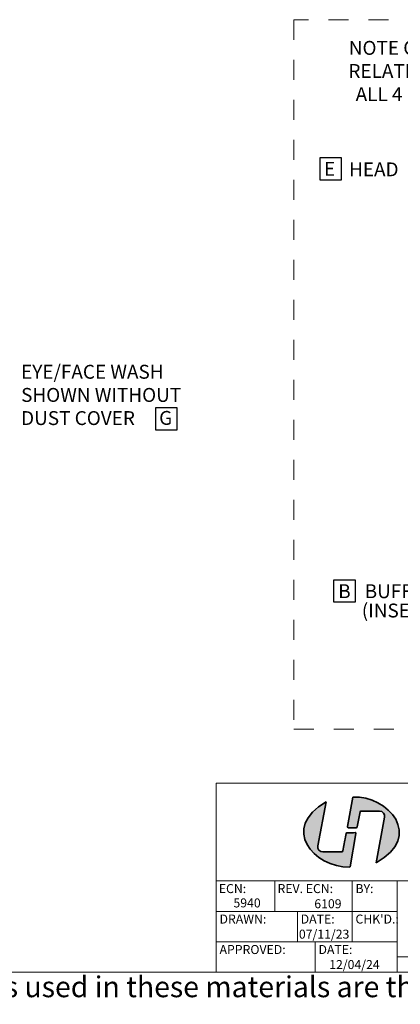
# Model space of a CAD drawing. Units: inches. Extents: x 0.3 to 10.6, y 0.2 to 8.2.
# Drawn here: x 5.5 to 7.4, y 0.2 to 5.2 of the extents above; entities that cross this region are included whole.
import ezdxf

# ---------------------------------------------------------------- set-up
doc = ezdxf.new("R2010")
doc.units = ezdxf.units.IN
doc.header["$MEASUREMENT"] = 0
doc.linetypes.add('HIDDEN', pattern=[0.075, 0.05, -0.025])
doc.layers.add('BORDER', color=7, linetype='Continuous', lineweight=35)
for name, color, linetype in [('DIM1', 7, 'Continuous'), ('HAWS', 2, 'Continuous'), ('TRADEMARK', 7, 'Continuous'), ('TXT', 7, 'Continuous')]:
    doc.layers.add(name, color=color, linetype=linetype)
doc.styles.add('SLDTEXTSTYLE0', font='ARIAL.TTF', dxfattribs={"width": 0.948})
doc.styles.add('SLDTEXTSTYLE1', font='ARIAL.TTF')
doc.styles.add('SLDTEXTSTYLE3', font='ARIAL.TTF', dxfattribs={"width": 0.9})

# ---------------------------------------------------------------- blocks, each defined once
blk = doc.blocks.new('Whole Logo')
at = {"linetype": 'Continuous'}
h = blk.add_hatch(color=7, dxfattribs=at)
edge = h.paths.add_edge_path(flags=0)
edge.add_spline(control_points=[(-1.0197, 0.0813), (-1.0158, 0.0813), (-1.0124, 0.0841), (-1.0116, 0.088)], knot_values=[0, 0, 0, 0, 1, 1, 1, 1], weights=[1, 1, 1, 1], degree=3, periodic=0)
edge.add_line((-1.0116, 0.088), (-0.9865, 0.2147))
edge.add_spline(control_points=[(-0.9865, 0.2147), (-0.9859, 0.2174), (-0.9835, 0.2193), (-0.9808, 0.2193)], knot_values=[2, 2, 2, 2, 3, 3, 3, 3], weights=[1, 1, 1, 1], degree=3, periodic=0)
edge.add_line((-0.9808, 0.2193), (-0.8254, 0.2193))
edge.add_spline(control_points=[(-0.8254, 0.2193), (-0.7985, 0.2193), (-0.7783, 0.195), (-0.7831, 0.1686)], knot_values=[4, 4, 4, 4, 5, 5, 5, 5], weights=[1, 1, 1, 1], degree=3, periodic=0)
edge.add_line((-0.7831, 0.1686), (-0.8533, -0.2104))
edge.add_spline(control_points=[(-0.8533, -0.2104), (-0.4502, 0.0102), (-0.7569, 0.3525), (-1.0473, 0.3363)], knot_values=[6, 6, 6, 6, 7, 7, 7, 7], weights=[1, 1, 1, 1], degree=3, periodic=0)
edge.add_line((-1.0473, 0.3363), (-1.0929, 0.0913))
edge.add_spline(control_points=[(-1.0929, 0.0913), (-1.0938, 0.0862), (-1.0899, 0.0816), (-1.0848, 0.0815)], knot_values=[8, 8, 8, 8, 9, 9, 9, 9], weights=[1, 1, 1, 1], degree=3, periodic=0)
edge.add_line((-1.0848, 0.0815), (-1.0197, 0.0813))
h = blk.add_hatch(color=7, dxfattribs=at)
edge = h.paths.add_edge_path(flags=0)
edge.add_spline(control_points=[(-1.074, -0.2462), (-1.0724, -0.2462), (-1.0716, -0.2454), (-1.07, -0.2454)], knot_values=[1, 1, 1, 1, 2, 2, 2, 2], weights=[1, 1, 1, 1], degree=3, periodic=0)
edge.add_line((-1.07, -0.2454), (-1.0212, 0.0329))
edge.add_spline(control_points=[(-1.0212, 0.0329), (-1.0205, 0.0366), (-1.0234, 0.0401), (-1.0272, 0.0401)], knot_values=[3, 3, 3, 3, 4, 4, 4, 4], weights=[1, 1, 1, 1], degree=3, periodic=0)
edge.add_spline(control_points=[(-1.0272, 0.0401), (-1.0452, 0.04), (-1.0682, 0.0398), (-1.0956, 0.0398)], knot_values=[4, 4, 4, 4, 5, 5, 5, 5], weights=[1, 1, 1, 1], degree=3, periodic=0)
edge.add_spline(control_points=[(-1.0956, 0.0398), (-1.0994, 0.0398), (-1.1028, 0.0371), (-1.1036, 0.0333)], knot_values=[5, 5, 5, 5, 6, 6, 6, 6], weights=[1, 1, 1, 1], degree=3, periodic=0)
edge.add_spline(control_points=[(-1.1036, 0.0333), (-1.1064, 0.0189), (-1.113, -0.0085), (-1.1146, -0.0231)], knot_values=[6, 6, 6, 6, 7, 7, 7, 7], weights=[1, 1, 1, 1], degree=3, periodic=0)
edge.add_line((-1.1146, -0.0231), (-1.1317, -0.1123))
edge.add_spline(control_points=[(-1.1317, -0.1123), (-1.1326, -0.1171), (-1.1368, -0.1206), (-1.1418, -0.1206)], knot_values=[8, 8, 8, 8, 9, 9, 9, 9], weights=[1, 1, 1, 1], degree=3, periodic=0)
edge.add_line((-1.1418, -0.1206), (-1.2971, -0.1206))
edge.add_spline(control_points=[(-1.2971, -0.1206), (-1.3237, -0.1206), (-1.3437, -0.0965), (-1.3388, -0.0704)], knot_values=[10, 10, 10, 10, 11, 11, 11, 11], weights=[1, 1, 1, 1], degree=3, periodic=0)
edge.add_line((-1.3388, -0.0704), (-1.2696, 0.2957))
edge.add_spline(control_points=[(-1.2696, 0.2957), (-1.6557, 0.0799), (-1.3742, -0.2535), (-1.074, -0.2462)], knot_values=[0, 0, 0, 0, 1, 1, 1, 1], weights=[1, 1, 1, 1], degree=3, periodic=0)
at = {"layer": 'BORDER', "linetype": 'Continuous'}
for p, q in [((-1.0473, 0.3363), (-1.0929, 0.0913)), ((-1.3388, -0.0704), (-1.2696, 0.2957)), ((-1.0116, 0.088), (-0.9865, 0.2147)), ((-0.9808, 0.2193), (-0.8254, 0.2193)), ((-0.7831, 0.1686), (-0.8533, -0.2104)), ((-1.0848, 0.0815), (-1.0197, 0.0813)), ((-1.07, -0.2454), (-1.0212, 0.0329)), ((-1.1146, -0.0231), (-1.1317, -0.1123)), ((-1.1418, -0.1206), (-1.2971, -0.1206))]:
    blk.add_line(p, q, dxfattribs=at)
at = {"layer": 'BORDER'}
for points in [[(-0.8533, -0.2104), (-0.4502, 0.0102), (-0.7569, 0.3525), (-1.0473, 0.3363)], [(-1.2696, 0.2957), (-1.6557, 0.0799), (-1.3742, -0.2535), (-1.074, -0.2462)], [(-0.9865, 0.2147), (-0.9859, 0.2174), (-0.9835, 0.2193), (-0.9808, 0.2193)], [(-0.8254, 0.2193), (-0.7985, 0.2193), (-0.7783, 0.195), (-0.7831, 0.1686)], [(-1.0929, 0.0913), (-1.0938, 0.0862), (-1.0899, 0.0816), (-1.0848, 0.0815)], [(-1.0197, 0.0813), (-1.0158, 0.0813), (-1.0124, 0.0841), (-1.0116, 0.088)], [(-1.1036, 0.0333), (-1.1064, 0.0189), (-1.113, -0.0085), (-1.1146, -0.0231)], [(-1.0956, 0.0398), (-1.0994, 0.0398), (-1.1028, 0.0371), (-1.1036, 0.0333)], [(-1.0272, 0.0401), (-1.0452, 0.04), (-1.0682, 0.0398), (-1.0956, 0.0398)], [(-1.0212, 0.0329), (-1.0205, 0.0366), (-1.0234, 0.0401), (-1.0272, 0.0401)], [(-1.2971, -0.1206), (-1.3237, -0.1206), (-1.3437, -0.0965), (-1.3388, -0.0704)], [(-1.1317, -0.1123), (-1.1326, -0.1171), (-1.1368, -0.1206), (-1.1418, -0.1206)], [(-1.074, -0.2462), (-1.0724, -0.2462), (-1.0716, -0.2454), (-1.07, -0.2454)]]:
    blk.add_open_spline(points, degree=3, dxfattribs=at)
blk = doc.blocks.new('UNITSQUARE')
at = {"layer": 'DIM1'}
for p, q in [((1, 1), (0, 1)), ((0, 1), (0, 0)), ((1, 0), (1, 1)), ((0, 0), (1, 0))]:
    blk.add_line(p, q, dxfattribs=at)

msp = doc.modelspace()

# ---------------------------------------------------------------- linework, layer by layer
at = {"color": 7, "linetype": 'HIDDEN', "lineweight": 18}
for p, q in [((10.2998, 5.1535), (6.8265, 5.1535)), ((6.8265, 5.1535), (6.8265, 1.6076)), ((6.8265, 1.6076), (10.2998, 1.6076))]:
    msp.add_line(p, q, dxfattribs=at)
at = {"layer": 'BORDER', "lineweight": 18}
for p, q in [((6.438, 1.3375), (6.438, 0.3919)), ((10.6299, 1.3375), (6.438, 1.3375)), ((6.438, 0.8488), (10.6299, 0.8488)), ((6.7299, 0.8488), (6.7299, 0.6965)), ((7.1178, 0.8488), (7.1178, 0.5442)), ((7.3424, 0.8488), (7.3424, 0.3919)), ((6.438, 0.6965), (7.3424, 0.6965)), ((6.8441, 0.6965), (6.8441, 0.5442)), ((6.438, 0.5442), (7.3424, 0.5442)), ((6.9331, 0.5442), (6.9331, 0.3919)), ((7.3424, 0.47), (9.9561, 0.47)), ((10.6299, 0.3921), (0.3299, 0.3921))]:
    msp.add_line(p, q, dxfattribs=at)

# ---------------------------------------------------------------- block references
at = {"color": 7, "linetype": 'Continuous', "xscale": 0.108945782235736, "yscale": 0.108945782235736, "zscale": 0.108945782235736}
for p in [(6.9557, 4.3535), (6.1336, 3.1039), (7.0248, 2.2434)]:
    msp.add_blockref('UNITSQUARE', p, dxfattribs=at)
at = {"layer": 'HAWS', "color": 7, "linetype": 'Continuous', "xscale": 0.6, "yscale": 0.6, "zscale": 0.6}
msp.add_blockref('Whole Logo', (7.7493, 1.066), dxfattribs=at)

# ---------------------------------------------------------------- texts
at = {"layer": 'TRADEMARK', "insert": (0.3295, 0.3718), "char_height": 0.1041667, "attachment_point": 1, "style": 'SLDTEXTSTYLE0'}
msp.add_mtext('© 2024 Haws Corporation - All Rights Reserved.  HAWS® and other trademarks used in these materials are the exclusive property of Haws Corporation.', dxfattribs=at)
at = {"layer": 'TXT'}
for s, insert, char_height, attachment_point, style in [('NOTE ORIENTATION OF POSTS IN^JRELATIONSHIP TO L-SHAPED RIB.^JALL 4 POSTS MUST BE INSIDE OF^JRIBS (AS SHOWN).', (8.5758, 5.0474), 0.0694444, 3, 'SLDTEXTSTYLE1'), ('E', (6.9764, 4.4428), 0.0694, 1, 'SLDTEXTSTYLE1'), ('HEAD', (7.1021, 4.4401), 0.06944, 1, 'SLDTEXTSTYLE1'), ('EYE/FACE WASH^JSHOWN WITHOUT^JDUST COVER', (5.4615, 3.4284), 0.069444, 1, 'SLDTEXTSTYLE1'), ('G', (6.152, 3.1978), 0.0694, 1, 'SLDTEXTSTYLE1'), ('B', (7.0478, 2.3317), 0.0694, 1, 'SLDTEXTSTYLE1'), ('(INSERT)', (7.1658, 2.2352), 0.06944, 1, 'SLDTEXTSTYLE1'), ('ECN:', (6.4504, 0.8331), 0.04503, 1, 'SLDTEXTSTYLE3'), ('REV. ECN:', (6.744, 0.8331), 0.04503, 1, 'SLDTEXTSTYLE3'), ('BY:', (7.134, 0.8331), 0.04503, 1, 'SLDTEXTSTYLE3'), ('5940', (6.5917, 0.7615), 0.04499, 2, 'SLDTEXTSTYLE1'), ('6109', (6.9962, 0.7572), 0.04499, 2, 'SLDTEXTSTYLE1'), ('DRAWN:', (6.4541, 0.6808), 0.04503, 1, 'SLDTEXTSTYLE3'), ('DATE:', (6.86, 0.6808), 0.04503, 1, 'SLDTEXTSTYLE3'), ("CHK'D.:", (7.1339, 0.6808), 0.04503, 1, 'SLDTEXTSTYLE3'), ('07/11/23', (6.9772, 0.6053), 0.04499, 2, 'SLDTEXTSTYLE1'), ('APPROVED:', (6.4541, 0.5285), 0.04503, 1, 'SLDTEXTSTYLE3'), ('DATE:', (6.9491, 0.5285), 0.04503, 1, 'SLDTEXTSTYLE3'), ('12/04/24', (7.1289, 0.4534), 0.04499, 2, 'SLDTEXTSTYLE1')]:
    msp.add_mtext(s, dxfattribs=dict(at, insert=insert, char_height=char_height, attachment_point=attachment_point, style=style))
at = {"layer": 'TXT', "color": 7, "linetype": 'Continuous', "lineweight": 0, "insert": (7.1802, 2.3316), "char_height": 0.06944, "attachment_point": 1, "style": 'SLDTEXTSTYLE1'}
msp.add_mtext('BUFFER', dxfattribs=at)

doc.saveas('drawing.dxf')
